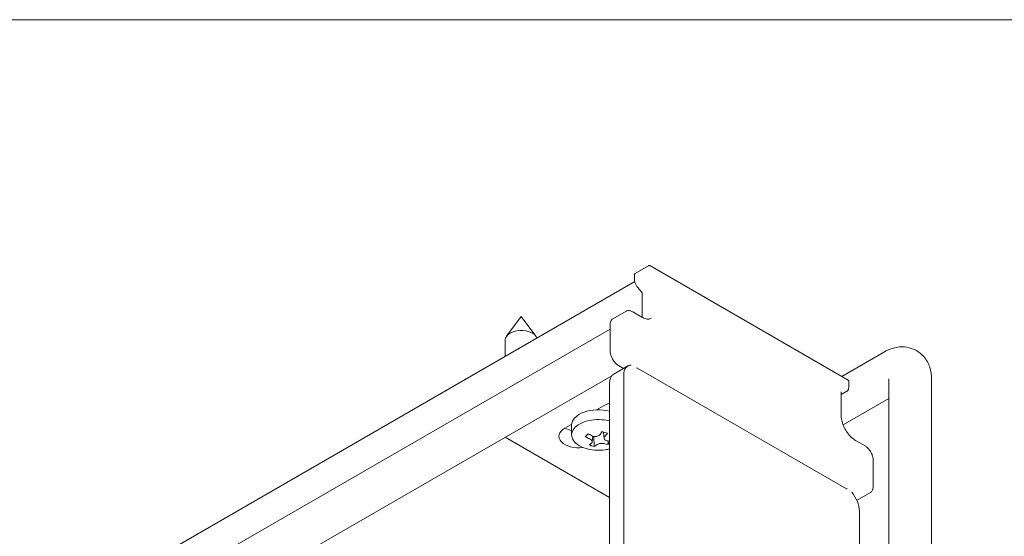
# Model space of a CAD drawing. Units: millimetres. Extents: x 15 to 876, y 15 to 615.
# Drawn here: x 176 to 230, y 198 to 227 of the extents above; entities that cross this region are included whole.
import ezdxf

# ---------------------------------------------------------------- set-up
doc = ezdxf.new("R2010")
doc.units = ezdxf.units.MM
doc.header["$LTSCALE"] = 3
doc.layers.add('Sichtbar (ISO)', color=7, linetype='Continuous', lineweight=18)

msp = doc.modelspace()

# ---------------------------------------------------------------- linework, layer by layer
at = {"layer": 'Sichtbar (ISO)'}
for p, q in [((54.273, 226.529), (619.273, 226.529)), ((210.483, 213.099), (209.745, 212.673)), ((221.37, 206.852), (210.545, 213.102)), ((57.468, 124.321), (209.726, 212.227)), ((209.719, 212.302), (209.719, 212.625)), ((210.082, 211.685), (209.87, 211.93)), ((210.13, 210.297), (210.13, 211.57)), ((209.248, 210.609), (208.528, 210.193)), ((203.533, 210.333), (202.731, 209.255)), ((203.533, 210.333), (204.335, 209.255)), ((210.103, 210.296), (209.612, 210.58)), ((56.133, 121.729), (208.382, 209.63)), ((208.382, 208.439), (208.382, 209.879)), ((202.66, 208.147), (202.66, 209.056)), ((223.354, 208.4), (221.022, 207.053)), ((209.351, 207.624), (208.58, 207.179)), ((209.117, 207.489), (208.837, 207.65)), ((209.845, 207.513), (209.838, 207.509)), ((209.845, 207.526), (209.845, 207.513)), ((221.277, 200.913), (209.845, 207.513)), ((56.999, 119.636), (208.478, 207.093)), ((209.125, 194.952), (209.125, 207.125)), ((223.595, 194.34), (223.595, 206.917)), ((225.922, 193.274), (225.922, 206.917)), ((208.354, 206.68), (208.354, 194.506)), ((221.399, 206.453), (221.399, 206.797)), ((221.295, 206.24), (220.987, 206.063)), ((220.987, 204.923), (220.987, 206.196)), ((223.595, 205.852), (221.094, 204.408)), ((207.646, 205.231), (208.02, 205.447)), ((205.911, 204.23), (206.285, 204.446)), ((206.282, 204.393), (206.282, 203.858)), ((202.659, 203.733), (208.354, 200.444)), ((207.407, 203.477), (207.435, 203.796)), ((207.51, 203.228), (207.498, 203.775)), ((208.057, 203.664), (208.026, 204.015)), ((208.279, 203.347), (208.275, 203.53)), ((222.288, 203.261), (221.797, 203.545)), ((222.736, 201.046), (222.736, 202.486)), ((222.579, 200.716), (221.859, 200.301)), ((221.982, 199.702), (221.982, 187.529))]:
    msp.add_line(p, q, dxfattribs=at)
for centre, major_axis, ratio, start_param, end_param in [((203.533, 209.056), (-0.873, 0), 0.57735, 3.322713, 6.283185), ((209.897, 206.68), (-0.545, 0.945), 0.57735, 5.985895, 7.068583), ((209.125, 206.234), (-0.545, 0.945), 0.57735, 0, 0.785398), ((207.737, 204.393), (-1.455, 0), 0.57735, 4.27424, 6.283185), ((208.791, 205.002), (1.091, 0), 0.57735, 1.98307, 2.356194), ((206.683, 203.785), (-1.091, 0), 0.57735, 5.497787, 8.062518), ((206.683, 204.675), (1.091, 0), 0.57735, 3.926991, 4.336656), ((207.245, 206.273), (-1.082, -2.84), 0.375765, 0.647654, 0.752297), ((207.731, 206.084), (2.092, -2.275), 0.737337, 5.122204, 5.214284), ((207.733, 206.086), (-2.279, 2.088), 0.676905, 1.91997, 2.01205), ((207.732, 206.087), (-1.1, -2.889), 0.375765, 0.843865, 0.93593), ((208.013, 206.391), (-2.241, 2.053), 0.676905, 2.103603, 2.208252), ((207.735, 206.086), (0.839, 2.975), 0.436197, 3.949317, 4.041382), ((207.732, 206.087), (-1.1, -2.889), 0.375765, 0.464021, 0.556116), ((207.451, 205.827), (2.057, -2.236), 0.737337, 5.305837, 5.410473), ((207.735, 206.086), (0.839, 2.975), 0.436197, 3.569473, 3.661568), ((207.731, 206.084), (2.092, -2.275), 0.737337, 5.502027, 5.594106), ((207.733, 206.086), (-2.279, 2.088), 0.676905, 2.299805, 2.359672), ((208.223, 205.949), (0.825, 2.925), 0.436197, 3.753106, 3.802292), ((221.313, 200.934), (-0.0514, 0), 0.57735, 0.785398, 1.570796), ((221.21, 200.148), (0.545, -0.945), 0.57735, 0.785398, 1.868087)]:
    msp.add_ellipse(centre, major_axis=major_axis, ratio=ratio, start_param=start_param, end_param=end_param, dxfattribs=at)
for points, knots in [([(210.483, 213.099), (210.486, 213.101), (210.49, 213.103), (210.497, 213.106), (210.501, 213.107), (210.509, 213.109), (210.513, 213.109), (210.522, 213.109), (210.527, 213.109), (210.536, 213.106), (210.541, 213.104), (210.545, 213.102)], [-0.7853982, -0.7853982, -0.7853982, -0.7853982, -0.6283185, -0.6283185, -0.4712389, -0.4712389, -0.3141593, -0.3141593, -0.1570796, -0.1570796, 0, 0, 0, 0]), ([(209.745, 212.673), (209.741, 212.671), (209.737, 212.668), (209.731, 212.662), (209.729, 212.659), (209.725, 212.652), (209.723, 212.649), (209.721, 212.642), (209.72, 212.638), (209.719, 212.631), (209.719, 212.628), (209.719, 212.625)], [5.4977871, 5.4977871, 5.4977871, 5.4977871, 5.6548668, 5.6548668, 5.8119464, 5.8119464, 5.969026, 5.969026, 6.1261057, 6.1261057, 6.2831853, 6.2831853, 6.2831853, 6.2831853]), ([(209.87, 211.93), (209.852, 211.951), (209.835, 211.974), (209.804, 212.021), (209.79, 212.046), (209.765, 212.097), (209.754, 212.123), (209.737, 212.175), (209.73, 212.201), (209.721, 212.252), (209.719, 212.278), (209.719, 212.302)], [5.176037, 5.176037, 5.176037, 5.176037, 5.397466, 5.397466, 5.618896, 5.618896, 5.840326, 5.840326, 6.061756, 6.061756, 6.283185, 6.283185, 6.283185, 6.283185]), ([(210.082, 211.685), (210.088, 211.679), (210.094, 211.671), (210.104, 211.656), (210.108, 211.648), (210.116, 211.632), (210.12, 211.623), (210.125, 211.607), (210.127, 211.599), (210.13, 211.584), (210.13, 211.576), (210.13, 211.57)], [2.034444, 2.034444, 2.034444, 2.034444, 2.255874, 2.255874, 2.477303, 2.477303, 2.698733, 2.698733, 2.920163, 2.920163, 3.141593, 3.141593, 3.141593, 3.141593]), ([(209.612, 210.58), (209.587, 210.594), (209.563, 210.606), (209.513, 210.626), (209.488, 210.633), (209.438, 210.643), (209.412, 210.646), (209.363, 210.645), (209.339, 210.642), (209.292, 210.63), (209.269, 210.621), (209.248, 210.609)], [4.712389, 4.712389, 4.712389, 4.712389, 4.8694686, 4.8694686, 5.0265482, 5.0265482, 5.1836279, 5.1836279, 5.3407075, 5.3407075, 5.4977871, 5.4977871, 5.4977871, 5.4977871]), ([(208.382, 209.879), (208.382, 209.907), (208.384, 209.934), (208.392, 209.986), (208.397, 210.011), (208.413, 210.057), (208.423, 210.079), (208.446, 210.119), (208.46, 210.137), (208.492, 210.169), (208.509, 210.182), (208.528, 210.193)], [6.2831853, 6.2831853, 6.2831853, 6.2831853, 6.4402649, 6.4402649, 6.5973446, 6.5973446, 6.7544242, 6.7544242, 6.9115038, 6.9115038, 7.0685835, 7.0685835, 7.0685835, 7.0685835]), ([(210.634, 210.227), (210.608, 210.212), (210.58, 210.201), (210.521, 210.186), (210.488, 210.182), (210.42, 210.182), (210.383, 210.186), (210.307, 210.203), (210.268, 210.216), (210.187, 210.25), (210.145, 210.271), (210.103, 210.296)], [3.9269908, 3.9269908, 3.9269908, 3.9269908, 4.0888704, 4.0888704, 4.2507499, 4.2507499, 4.4126295, 4.4126295, 4.5745091, 4.5745091, 4.7363886, 4.7363886, 4.7363886, 4.7363886]), ([(225.922, 206.917), (225.922, 207.122), (225.896, 207.337), (225.756, 207.754), (225.65, 207.957), (225.372, 208.272), (225.222, 208.393), (224.901, 208.565), (224.733, 208.619), (224.389, 208.676), (224.215, 208.673), (223.854, 208.62), (223.675, 208.56), (223.459, 208.457), (223.406, 208.429), (223.354, 208.4)], [1.570796, 1.570796, 1.570796, 1.570796, 1.884956, 1.884956, 2.164098, 2.164098, 2.374696, 2.374696, 2.570792, 2.570792, 2.784981, 2.784981, 3.050824, 3.050824, 3.141593, 3.141593, 3.141593, 3.141593]), ([(208.382, 208.439), (208.382, 208.382), (208.39, 208.323), (208.419, 208.201), (208.441, 208.139), (208.497, 208.018), (208.53, 207.96), (208.607, 207.851), (208.65, 207.801), (208.741, 207.715), (208.789, 207.678), (208.837, 207.65)], [6.283185, 6.283185, 6.283185, 6.283185, 6.597345, 6.597345, 6.911504, 6.911504, 7.225663, 7.225663, 7.539822, 7.539822, 7.853982, 7.853982, 7.853982, 7.853982]), ([(221.37, 206.852), (221.374, 206.85), (221.378, 206.847), (221.385, 206.84), (221.388, 206.836), (221.392, 206.828), (221.394, 206.824), (221.397, 206.816), (221.397, 206.813), (221.399, 206.805), (221.399, 206.801), (221.399, 206.797)], [0, 0, 0, 0, 0.1570796, 0.1570796, 0.3141593, 0.3141593, 0.4712389, 0.4712389, 0.6283185, 0.6283185, 0.7853982, 0.7853982, 0.7853982, 0.7853982]), ([(221.295, 206.24), (221.309, 206.248), (221.322, 206.258), (221.345, 206.282), (221.355, 206.295), (221.372, 206.323), (221.379, 206.338), (221.389, 206.369), (221.393, 206.385), (221.398, 206.419), (221.399, 206.436), (221.399, 206.453)], [2.3561945, 2.3561945, 2.3561945, 2.3561945, 2.5132741, 2.5132741, 2.6703538, 2.6703538, 2.8274334, 2.8274334, 2.984513, 2.984513, 3.1415927, 3.1415927, 3.1415927, 3.1415927]), ([(220.991, 206.218), (220.991, 206.218), (220.991, 206.218), (220.991, 206.218), (220.991, 206.217), (220.989, 206.213), (220.989, 206.211), (220.988, 206.204), (220.987, 206.2), (220.987, 206.196)], [5.7548157, 5.7548157, 5.7548157, 5.7548157, 5.8119464, 5.8119464, 5.969026, 5.969026, 6.1261057, 6.1261057, 6.2831853, 6.2831853, 6.2831853, 6.2831853]), ([(208.354, 203.1), (208.276, 203.079), (208.196, 203.062), (207.94, 203.022), (207.743, 203.013), (207.358, 203.041), (207.171, 203.078), (206.854, 203.183), (206.703, 203.257), (206.467, 203.434), (206.38, 203.537), (206.285, 203.74), (206.269, 203.854), (206.319, 204.076), (206.384, 204.184), (206.566, 204.367), (206.695, 204.454), (207.002, 204.591), (207.181, 204.641), (207.533, 204.696), (207.731, 204.705), (208.074, 204.68), (208.221, 204.655), (208.354, 204.619)], [0.233484, 0.233484, 0.233484, 0.233484, 0.301349, 0.301349, 0.452024, 0.452024, 0.602699, 0.602699, 0.753374, 0.753374, 0.904049, 0.904049, 1.054723, 1.054723, 1.205398, 1.205398, 1.356073, 1.356073, 1.506747, 1.506747, 1.657422, 1.657422, 1.775323, 1.775323, 1.775323, 1.775323]), ([(221.796, 203.545), (221.717, 203.589), (221.636, 203.647), (221.48, 203.79), (221.405, 203.875), (221.268, 204.06), (221.207, 204.162), (221.105, 204.372), (221.064, 204.48), (221.007, 204.69), (220.991, 204.793), (220.988, 204.9), (220.987, 204.911), (220.987, 204.923)], [4.688376, 4.688376, 4.688376, 4.688376, 4.997149, 4.997149, 5.307458, 5.307458, 5.61937, 5.61937, 5.931453, 5.931453, 6.242202, 6.242202, 6.281242, 6.281242, 6.281242, 6.281242]), ([(207.267, 203.637), (207.267, 203.637), (207.267, 203.637), (207.297, 203.623), (207.326, 203.605), (207.372, 203.566), (207.388, 203.545), (207.397, 203.525), (207.407, 203.505), (207.41, 203.485), (207.401, 203.447), (207.388, 203.429), (207.371, 203.416), (207.371, 203.416), (207.371, 203.416)], [-0.0583817, -0.0583817, -0.0583817, -0.0583817, -0.0583579, -0.0583579, -0.0291789, -0.0291789, 0, 0, 0, 0.0291808, 0.0291808, 0.0583615, 0.0583615, 0.0583854, 0.0583854, 0.0583854, 0.0583854]), ([(207.812, 203.859), (207.812, 203.859), (207.812, 203.859), (207.795, 203.837), (207.77, 203.817), (207.71, 203.786), (207.676, 203.775), (207.641, 203.77), (207.607, 203.765), (207.569, 203.764), (207.495, 203.774), (207.459, 203.785), (207.428, 203.799), (207.428, 203.799), (207.428, 203.799)], [-0.0583791, -0.0583791, -0.0583791, -0.0583791, -0.0583586, -0.0583586, -0.0291793, -0.0291793, 0, 0, 0, 0.0291811, 0.0291811, 0.0583622, 0.0583622, 0.0583828, 0.0583828, 0.0583828, 0.0583828]), ([(208.197, 203.544), (208.197, 203.544), (208.197, 203.544), (208.166, 203.55), (208.138, 203.561), (208.092, 203.591), (208.076, 203.609), (208.066, 203.629), (208.057, 203.649), (208.054, 203.672), (208.063, 203.72), (208.076, 203.744), (208.093, 203.766), (208.093, 203.766), (208.093, 203.766)], [-0.0583828, -0.0583828, -0.0583828, -0.0583828, -0.0583622, -0.0583622, -0.0291811, -0.0291811, 0, 0, 0, 0.0291793, 0.0291793, 0.0583586, 0.0583586, 0.0583791, 0.0583791, 0.0583791, 0.0583791]), ([(207.651, 203.323), (207.651, 203.323), (207.652, 203.323), (207.669, 203.336), (207.694, 203.349), (207.754, 203.371), (207.788, 203.379), (207.822, 203.384), (207.857, 203.39), (207.895, 203.393), (207.969, 203.392), (208.005, 203.388), (208.036, 203.383), (208.036, 203.383), (208.036, 203.383)], [-0.0583854, -0.0583854, -0.0583854, -0.0583854, -0.0583615, -0.0583615, -0.0291808, -0.0291808, 0, 0, 0, 0.0291789, 0.0291789, 0.0583579, 0.0583579, 0.0583817, 0.0583817, 0.0583817, 0.0583817]), ([(222.736, 202.486), (222.736, 202.542), (222.728, 202.601), (222.699, 202.721), (222.678, 202.782), (222.623, 202.9), (222.59, 202.957), (222.516, 203.063), (222.474, 203.112), (222.384, 203.197), (222.337, 203.233), (222.288, 203.261)], [3.141593, 3.141593, 3.141593, 3.141593, 3.455752, 3.455752, 3.769911, 3.769911, 4.08407, 4.08407, 4.39823, 4.39823, 4.712389, 4.712389, 4.712389, 4.712389]), ([(222.736, 201.046), (222.736, 201.017), (222.734, 200.99), (222.726, 200.937), (222.72, 200.912), (222.704, 200.863), (222.694, 200.84), (222.668, 200.798), (222.653, 200.778), (222.619, 200.743), (222.6, 200.728), (222.579, 200.716)], [3.1415927, 3.1415927, 3.1415927, 3.1415927, 3.2986723, 3.2986723, 3.4557519, 3.4557519, 3.6128316, 3.6128316, 3.7699112, 3.7699112, 3.9269908, 3.9269908, 3.9269908, 3.9269908])]:
    msp.add_open_spline(points, degree=3, knots=knots, dxfattribs=at)
for points in [[(210.13, 210.28), (210.13, 210.286), (210.13, 210.291), (210.13, 210.297)], [(221.843, 200.292), (221.848, 200.295), (221.854, 200.298), (221.859, 200.301)]]:
    msp.add_open_spline(points, degree=3, dxfattribs=at)

doc.saveas('drawing.dxf')
